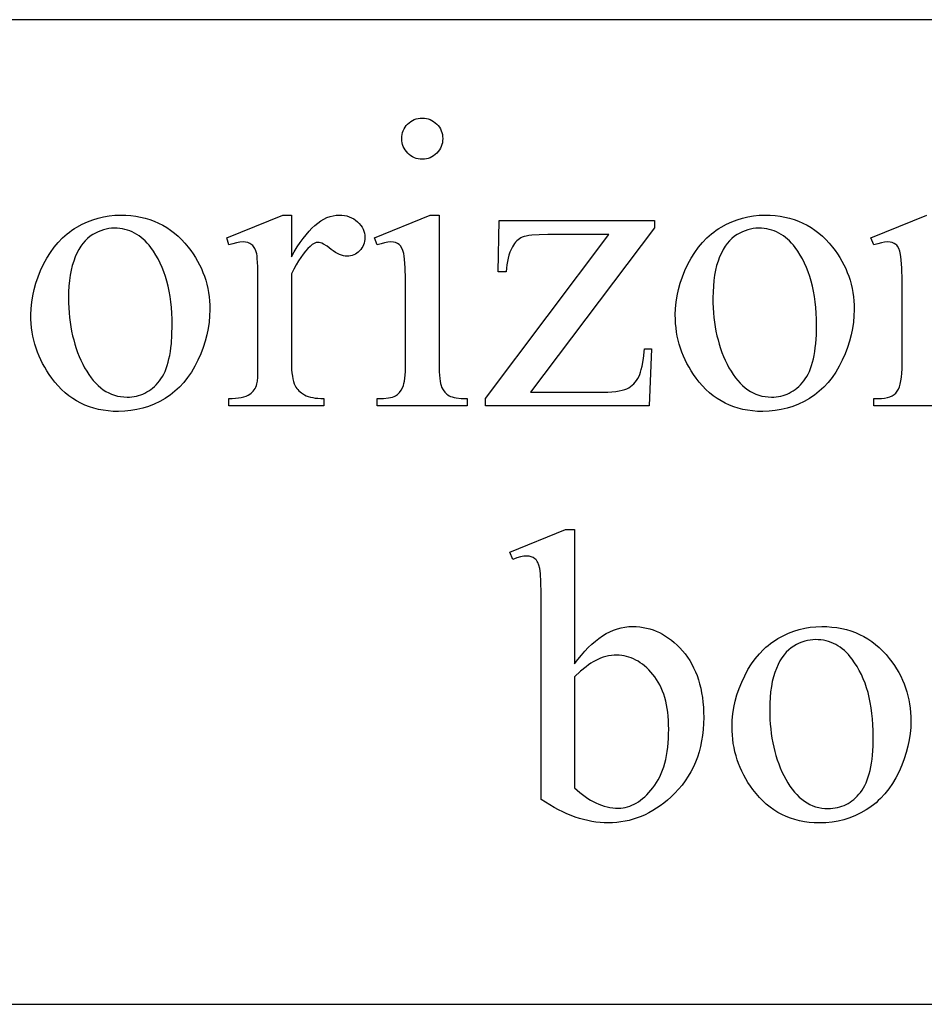
# Model space of a CAD drawing. Extents: x 2 to 220, y 0 to 66.
# Drawn here: x 82 to 84, y 39 to 41 of the extents above; entities that cross this region are included whole.
import ezdxf

# ---------------------------------------------------------------- set-up
doc = ezdxf.new("R2010")
doc.units = 0
doc.layers.get('0').update_dxf_attribs({"linetype": 'CONTINUOUS'})
doc.layers.add('LAYER_1', color=7, linetype='CONTINUOUS')

msp = doc.modelspace()

# ---------------------------------------------------------------- linework, layer by layer
for points in [[(82.6832, 40.939), (82.6885, 40.9388), (82.6935, 40.9381), (82.6984, 40.9369), (82.7031, 40.9352), (82.7076, 40.9331), (82.7119, 40.9305), (82.716, 40.9274), (82.7199, 40.9239), (82.7234, 40.92), (82.7265, 40.9159), (82.7291, 40.9116), (82.7312, 40.9071), (82.7329, 40.9024), (82.7341, 40.8975), (82.7348, 40.8924), (82.735, 40.8871), (82.7348, 40.8818), (82.7341, 40.8767), (82.7329, 40.8718), (82.7312, 40.8671), (82.7291, 40.8626), (82.7265, 40.8582), (82.7234, 40.8541), (82.7199, 40.8502), (82.716, 40.8465), (82.7119, 40.8434), (82.7076, 40.8408), (82.7031, 40.8386), (82.6984, 40.8369), (82.6935, 40.8357), (82.6885, 40.835), (82.6832, 40.8347), (82.6779, 40.835), (82.6728, 40.8357), (82.6679, 40.8369), (82.6631, 40.8386), (82.6586, 40.8408), (82.6543, 40.8434), (82.6501, 40.8465), (82.6462, 40.8502), (82.6426, 40.8541), (82.6394, 40.8582), (82.6368, 40.8626), (82.6346, 40.8671), (82.6329, 40.8718), (82.6317, 40.8767), (82.631, 40.8818), (82.6308, 40.8871), (82.631, 40.8924), (82.6317, 40.8975), (82.6329, 40.9024), (82.6346, 40.9071), (82.6367, 40.9116), (82.6393, 40.9159), (82.6424, 40.92), (82.6459, 40.9239), (82.6498, 40.9274), (82.6539, 40.9305), (82.6583, 40.9331), (82.6628, 40.9352), (82.6676, 40.9369), (82.6726, 40.9381), (82.6777, 40.9388)], [(81.9174, 40.693), (81.9306, 40.6927), (81.9434, 40.6917), (81.9559, 40.6901), (81.9682, 40.6879), (81.98, 40.6851), (81.9916, 40.6816), (82.0028, 40.6775), (82.0137, 40.6727), (82.0242, 40.6673), (82.0345, 40.6613), (82.0444, 40.6546), (82.0539, 40.6473), (82.0632, 40.6394), (82.0721, 40.6309), (82.0807, 40.6217), (82.0889, 40.6118), (82.0956, 40.6031), (82.1018, 40.5942), (82.1076, 40.5851), (82.113, 40.5759), (82.1179, 40.5665), (82.1224, 40.5569), (82.1265, 40.5472), (82.1301, 40.5374), (82.1334, 40.5273), (82.1361, 40.5171), (82.1385, 40.5068), (82.1404, 40.4963), (82.1419, 40.4856), (82.143, 40.4748), (82.1437, 40.4638), (82.1439, 40.4526), (82.1434, 40.4368), (82.142, 40.4209), (82.1396, 40.405), (82.1363, 40.3891), (82.132, 40.373), (82.1268, 40.357), (82.1207, 40.3409), (82.1136, 40.3247), (82.1056, 40.309), (82.097, 40.2944), (82.0876, 40.2807), (82.0776, 40.268), (82.0668, 40.2563), (82.0611, 40.2508), (82.0553, 40.2456), (82.0492, 40.2406), (82.043, 40.2359), (82.0367, 40.2314), (82.0301, 40.2271), (82.0166, 40.2194), (82.0028, 40.2128), (81.9885, 40.2071), (81.9739, 40.2025), (81.9589, 40.1989), (81.9436, 40.1963), (81.9278, 40.1948), (81.9117, 40.1943), (81.8986, 40.1946), (81.8858, 40.1956), (81.8734, 40.1972), (81.8613, 40.1996), (81.8495, 40.2025), (81.8381, 40.2062), (81.827, 40.2105), (81.8163, 40.2155), (81.8059, 40.2211), (81.7959, 40.2274), (81.7862, 40.2343), (81.7768, 40.2419), (81.7678, 40.2502), (81.7591, 40.2592), (81.7507, 40.2688), (81.7427, 40.279), (81.7363, 40.288), (81.7303, 40.2971), (81.7248, 40.3064), (81.7196, 40.3158), (81.7148, 40.3253), (81.7105, 40.335), (81.7066, 40.3448), (81.7031, 40.3548), (81.7, 40.3649), (81.6973, 40.3751), (81.695, 40.3854), (81.6931, 40.3959), (81.6917, 40.4066), (81.6907, 40.4173), (81.69, 40.4282), (81.6898, 40.4393), (81.6903, 40.4554), (81.6918, 40.4716), (81.6944, 40.4877), (81.6979, 40.5038), (81.7024, 40.5199), (81.7079, 40.5359), (81.7144, 40.5519), (81.7219, 40.5679), (81.7303, 40.5834), (81.7393, 40.5978), (81.7489, 40.6112), (81.7591, 40.6235), (81.77, 40.6348), (81.7757, 40.6401), (81.7815, 40.6451), (81.7875, 40.6498), (81.7936, 40.6543), (81.8, 40.6585), (81.8064, 40.6624), (81.8196, 40.6696), (81.833, 40.6758), (81.8466, 40.681), (81.8604, 40.6853), (81.8743, 40.6887), (81.8885, 40.6911), (81.9028, 40.6925)], [(82.3509, 40.693), (82.3509, 40.5872), (82.3583, 40.6), (82.3657, 40.612), (82.3731, 40.6231), (82.3806, 40.6335), (82.3881, 40.643), (82.3956, 40.6517), (82.4031, 40.6595), (82.4107, 40.6665), (82.4183, 40.6727), (82.4259, 40.6781), (82.4335, 40.6827), (82.4412, 40.6864), (82.4489, 40.6893), (82.4566, 40.6913), (82.4643, 40.6926), (82.4721, 40.693), (82.479, 40.6927), (82.4856, 40.6919), (82.4919, 40.6906), (82.4979, 40.6887), (82.5036, 40.6863), (82.509, 40.6833), (82.514, 40.6798), (82.5188, 40.6758), (82.5231, 40.6714), (82.5269, 40.6668), (82.5301, 40.6621), (82.5327, 40.6572), (82.5347, 40.6522), (82.5361, 40.6469), (82.537, 40.6415), (82.5373, 40.636), (82.5371, 40.6311), (82.5365, 40.6263), (82.5354, 40.6218), (82.534, 40.6175), (82.5321, 40.6133), (82.5298, 40.6094), (82.5271, 40.6056), (82.5239, 40.6021), (82.5205, 40.5988), (82.5169, 40.596), (82.5132, 40.5936), (82.5093, 40.5917), (82.5052, 40.5902), (82.501, 40.5891), (82.4966, 40.5884), (82.4921, 40.5882), (82.4875, 40.5885), (82.4828, 40.5893), (82.478, 40.5907), (82.473, 40.5926), (82.4679, 40.5951), (82.4627, 40.5982), (82.4573, 40.6018), (82.4518, 40.6059), (82.4413, 40.6137), (82.4323, 40.6192), (82.4284, 40.6212), (82.4248, 40.6225), (82.4215, 40.6234), (82.4187, 40.6236), (82.4163, 40.6235), (82.4139, 40.623), (82.409, 40.6211), (82.4039, 40.6179), (82.3986, 40.6134), (82.3928, 40.6077), (82.387, 40.6011), (82.3811, 40.5938), (82.3751, 40.5855), (82.3691, 40.5764), (82.3631, 40.5665), (82.357, 40.5557), (82.3509, 40.544), (82.3509, 40.3186), (82.351, 40.3091), (82.3515, 40.3002), (82.3522, 40.292), (82.3533, 40.2843), (82.3547, 40.2772), (82.3563, 40.2707), (82.3583, 40.2648), (82.3606, 40.2595), (82.3624, 40.2561), (82.3646, 40.2529), (82.3671, 40.2497), (82.3699, 40.2468), (82.373, 40.244), (82.3764, 40.2413), (82.3842, 40.2364), (82.3887, 40.2342), (82.3936, 40.2323), (82.399, 40.2308), (82.4049, 40.2295), (82.4112, 40.2284), (82.418, 40.2277), (82.4253, 40.2273), (82.433, 40.2271), (82.433, 40.2087), (82.1922, 40.2087), (82.1922, 40.2271), (82.2008, 40.2273), (82.209, 40.2278), (82.2165, 40.2287), (82.2235, 40.23), (82.2299, 40.2316), (82.2357, 40.2335), (82.2409, 40.2358), (82.2456, 40.2384), (82.2487, 40.2406), (82.2515, 40.2432), (82.2541, 40.246), (82.2565, 40.2491), (82.2586, 40.2525), (82.2605, 40.2563), (82.2621, 40.2603), (82.2635, 40.2646), (82.2647, 40.271), (82.2655, 40.2815), (82.2659, 40.2959), (82.2661, 40.3145), (82.2661, 40.4968), (82.2659, 40.5337), (82.2653, 40.5623), (82.2642, 40.5826), (82.2636, 40.5897), (82.2628, 40.5946), (82.2607, 40.6019), (82.258, 40.6082), (82.2546, 40.6134), (82.2526, 40.6156), (82.2504, 40.6175), (82.2457, 40.6206), (82.2404, 40.6229), (82.2345, 40.6242), (82.2281, 40.6247), (82.2199, 40.6242), (82.2112, 40.6227), (82.2019, 40.6203), (82.1922, 40.617), (82.187, 40.6355), (82.3293, 40.693)], [(82.7258, 40.693), (82.7258, 40.315), (82.7262, 40.2947), (82.7274, 40.2782), (82.7283, 40.2713), (82.7294, 40.2653), (82.7307, 40.2603), (82.7322, 40.2562), (82.7358, 40.2493), (82.7402, 40.2434), (82.7426, 40.2408), (82.7453, 40.2384), (82.7482, 40.2362), (82.7512, 40.2343), (82.7547, 40.2326), (82.7588, 40.2312), (82.7636, 40.2299), (82.769, 40.2289), (82.7818, 40.2276), (82.7972, 40.2271), (82.7972, 40.2087), (82.5686, 40.2087), (82.5686, 40.2271), (82.5844, 40.2276), (82.5974, 40.2288), (82.6028, 40.2297), (82.6075, 40.2309), (82.6115, 40.2323), (82.6149, 40.2338), (82.6177, 40.2356), (82.6205, 40.2377), (82.623, 40.2401), (82.6254, 40.2427), (82.6298, 40.2487), (82.6336, 40.2559), (82.6352, 40.2602), (82.6366, 40.2654), (82.6378, 40.2714), (82.6388, 40.2784), (82.6401, 40.2949), (82.6405, 40.315), (82.6405, 40.4963), (82.6402, 40.5312), (82.6394, 40.5593), (82.6379, 40.5807), (82.637, 40.5889), (82.6359, 40.5954), (82.6339, 40.603), (82.6313, 40.6093), (82.6282, 40.6144), (82.6265, 40.6165), (82.6246, 40.6183), (82.6204, 40.6211), (82.6155, 40.6231), (82.6099, 40.6243), (82.6036, 40.6247), (82.596, 40.6242), (82.5876, 40.6227), (82.5785, 40.6203), (82.5686, 40.617), (82.5614, 40.6355), (82.7032, 40.693)], [(83.2646, 40.353), (83.2589, 40.2087), (82.8439, 40.2087), (82.8439, 40.2271), (83.1562, 40.6432), (83.0021, 40.6432), (82.9794, 40.6428), (82.9609, 40.6416), (82.9533, 40.6407), (82.9467, 40.6396), (82.9413, 40.6383), (82.9369, 40.6367), (82.9331, 40.635), (82.9295, 40.6328), (82.9261, 40.6303), (82.9229, 40.6274), (82.9198, 40.6242), (82.917, 40.6206), (82.9142, 40.6167), (82.9117, 40.6123), (82.9084, 40.6057), (82.9055, 40.5987), (82.903, 40.5914), (82.9008, 40.5836), (82.899, 40.5754), (82.8976, 40.5669), (82.8965, 40.558), (82.8958, 40.5487), (82.8753, 40.5487), (82.8783, 40.6791), (83.2728, 40.6791), (83.2728, 40.6601), (82.9574, 40.2431), (83.129, 40.2431), (83.1419, 40.2432), (83.1538, 40.2436), (83.1645, 40.2443), (83.1742, 40.2453), (83.1828, 40.2466), (83.1904, 40.2481), (83.1968, 40.2499), (83.2022, 40.2521), (83.2069, 40.2545), (83.2113, 40.2574), (83.2156, 40.2607), (83.2196, 40.2644), (83.2233, 40.2686), (83.2269, 40.2732), (83.2302, 40.2782), (83.2332, 40.2836), (83.2353, 40.2883), (83.2372, 40.2941), (83.239, 40.3011), (83.2408, 40.3092), (83.2441, 40.3288), (83.2471, 40.353)], [(83.5527, 40.693), (83.5659, 40.6927), (83.5788, 40.6917), (83.5913, 40.6901), (83.6035, 40.6879), (83.6154, 40.6851), (83.6269, 40.6816), (83.6381, 40.6775), (83.649, 40.6727), (83.6596, 40.6673), (83.6698, 40.6613), (83.6797, 40.6546), (83.6893, 40.6473), (83.6985, 40.6394), (83.7074, 40.6309), (83.716, 40.6217), (83.7243, 40.6118), (83.7309, 40.6031), (83.7371, 40.5942), (83.7429, 40.5851), (83.7483, 40.5759), (83.7532, 40.5665), (83.7577, 40.5569), (83.7618, 40.5472), (83.7655, 40.5374), (83.7687, 40.5273), (83.7715, 40.5171), (83.7738, 40.5068), (83.7758, 40.4963), (83.7773, 40.4856), (83.7783, 40.4748), (83.779, 40.4638), (83.7792, 40.4526), (83.7787, 40.4368), (83.7773, 40.4209), (83.7749, 40.405), (83.7716, 40.3891), (83.7674, 40.373), (83.7622, 40.357), (83.756, 40.3409), (83.7489, 40.3247), (83.741, 40.309), (83.7323, 40.2944), (83.723, 40.2807), (83.7129, 40.268), (83.7021, 40.2563), (83.6964, 40.2508), (83.6906, 40.2456), (83.6846, 40.2406), (83.6784, 40.2359), (83.672, 40.2314), (83.6654, 40.2271), (83.652, 40.2194), (83.6381, 40.2128), (83.6239, 40.2071), (83.6093, 40.2025), (83.5943, 40.1989), (83.5789, 40.1963), (83.5632, 40.1948), (83.5471, 40.1943), (83.5339, 40.1946), (83.5212, 40.1956), (83.5087, 40.1972), (83.4966, 40.1996), (83.4849, 40.2025), (83.4735, 40.2062), (83.4624, 40.2105), (83.4517, 40.2155), (83.4413, 40.2211), (83.4312, 40.2274), (83.4215, 40.2343), (83.4121, 40.2419), (83.4031, 40.2502), (83.3944, 40.2592), (83.3861, 40.2688), (83.3781, 40.279), (83.3717, 40.288), (83.3657, 40.2971), (83.3601, 40.3064), (83.3549, 40.3158), (83.3502, 40.3253), (83.3458, 40.335), (83.3419, 40.3448), (83.3384, 40.3548), (83.3353, 40.3649), (83.3326, 40.3751), (83.3303, 40.3854), (83.3285, 40.3959), (83.327, 40.4066), (83.326, 40.4173), (83.3254, 40.4282), (83.3252, 40.4393), (83.3257, 40.4554), (83.3272, 40.4716), (83.3297, 40.4877), (83.3332, 40.5038), (83.3377, 40.5199), (83.3432, 40.5359), (83.3498, 40.5519), (83.3573, 40.5679), (83.3656, 40.5834), (83.3746, 40.5978), (83.3842, 40.6112), (83.3944, 40.6235), (83.4053, 40.6348), (83.411, 40.6401), (83.4168, 40.6451), (83.4228, 40.6498), (83.429, 40.6543), (83.4353, 40.6585), (83.4418, 40.6624), (83.455, 40.6696), (83.4683, 40.6758), (83.4819, 40.681), (83.4957, 40.6853), (83.5097, 40.6887), (83.5238, 40.6911), (83.5382, 40.6925)], [(81.9014, 40.6596), (81.8946, 40.6593), (81.8878, 40.6586), (81.881, 40.6573), (81.8742, 40.6556), (81.8673, 40.6533), (81.8605, 40.6505), (81.8536, 40.6472), (81.8467, 40.6434), (81.84, 40.639), (81.8337, 40.6338), (81.8276, 40.6279), (81.8219, 40.6211), (81.8165, 40.6137), (81.8115, 40.6054), (81.8067, 40.5964), (81.8023, 40.5867), (81.7983, 40.5762), (81.7949, 40.5649), (81.792, 40.553), (81.7896, 40.5403), (81.7878, 40.5269), (81.7864, 40.5128), (81.7856, 40.498), (81.7854, 40.4824), (81.7855, 40.4697), (81.786, 40.4572), (81.7868, 40.4449), (81.7879, 40.4328), (81.7894, 40.421), (81.7911, 40.4093), (81.7932, 40.3979), (81.7956, 40.3867), (81.7983, 40.3758), (81.8013, 40.365), (81.8047, 40.3545), (81.8083, 40.3442), (81.8123, 40.3341), (81.8166, 40.3243), (81.8213, 40.3146), (81.8262, 40.3052), (81.8314, 40.2962), (81.8368, 40.2878), (81.8424, 40.2799), (81.8482, 40.2726), (81.8543, 40.2659), (81.8605, 40.2598), (81.8669, 40.2543), (81.8735, 40.2494), (81.8803, 40.245), (81.8874, 40.2412), (81.8946, 40.238), (81.902, 40.2354), (81.9097, 40.2334), (81.9175, 40.2319), (81.9256, 40.231), (81.9338, 40.2307), (81.94, 40.2309), (81.946, 40.2314), (81.9519, 40.2322), (81.9576, 40.2333), (81.9632, 40.2347), (81.9687, 40.2365), (81.9741, 40.2386), (81.9793, 40.241), (81.9843, 40.2437), (81.9893, 40.2468), (81.9941, 40.2502), (81.9987, 40.2538), (82.0032, 40.2579), (82.0076, 40.2622), (82.0119, 40.2668), (82.016, 40.2718), (82.0199, 40.2772), (82.0236, 40.283), (82.027, 40.2893), (82.0301, 40.2961), (82.033, 40.3033), (82.0357, 40.3109), (82.0381, 40.3191), (82.0402, 40.3277), (82.0421, 40.3367), (82.0438, 40.3463), (82.0452, 40.3562), (82.0463, 40.3667), (82.0478, 40.389), (82.0483, 40.4131), (82.0481, 40.4285), (82.0475, 40.4436), (82.0464, 40.4582), (82.045, 40.4724), (82.0431, 40.4862), (82.0408, 40.4995), (82.038, 40.5125), (82.0349, 40.525), (82.0313, 40.5372), (82.0273, 40.5489), (82.0228, 40.5601), (82.018, 40.571), (82.0127, 40.5815), (82.007, 40.5915), (82.0009, 40.6011), (81.9944, 40.6103), (81.9898, 40.6163), (81.985, 40.6219), (81.98, 40.6271), (81.9749, 40.6319), (81.9697, 40.6363), (81.9642, 40.6403), (81.9587, 40.644), (81.9529, 40.6473), (81.947, 40.6502), (81.941, 40.6527), (81.9348, 40.6548), (81.9284, 40.6565), (81.9219, 40.6579), (81.9153, 40.6588), (81.9084, 40.6594)], [(83.5368, 40.6596), (83.53, 40.6593), (83.5232, 40.6586), (83.5163, 40.6573), (83.5095, 40.6556), (83.5027, 40.6533), (83.4958, 40.6505), (83.4889, 40.6472), (83.4821, 40.6434), (83.4754, 40.639), (83.469, 40.6338), (83.463, 40.6279), (83.4572, 40.6211), (83.4518, 40.6137), (83.4468, 40.6054), (83.4421, 40.5964), (83.4377, 40.5867), (83.4337, 40.5762), (83.4302, 40.5649), (83.4273, 40.553), (83.4249, 40.5403), (83.4231, 40.5269), (83.4218, 40.5128), (83.421, 40.498), (83.4207, 40.4824), (83.4209, 40.4697), (83.4213, 40.4572), (83.4221, 40.4449), (83.4233, 40.4328), (83.4247, 40.421), (83.4264, 40.4093), (83.4285, 40.3979), (83.4309, 40.3867), (83.4336, 40.3758), (83.4367, 40.365), (83.44, 40.3545), (83.4437, 40.3442), (83.4477, 40.3341), (83.452, 40.3243), (83.4566, 40.3146), (83.4615, 40.3052), (83.4667, 40.2962), (83.4722, 40.2878), (83.4778, 40.2799), (83.4836, 40.2726), (83.4896, 40.2659), (83.4958, 40.2598), (83.5022, 40.2543), (83.5089, 40.2494), (83.5157, 40.245), (83.5227, 40.2412), (83.5299, 40.238), (83.5374, 40.2354), (83.545, 40.2334), (83.5529, 40.2319), (83.5609, 40.231), (83.5691, 40.2307), (83.5753, 40.2309), (83.5813, 40.2314), (83.5872, 40.2322), (83.593, 40.2333), (83.5986, 40.2347), (83.6041, 40.2365), (83.6094, 40.2386), (83.6146, 40.241), (83.6197, 40.2437), (83.6246, 40.2468), (83.6294, 40.2502), (83.634, 40.2538), (83.6386, 40.2579), (83.643, 40.2622), (83.6472, 40.2668), (83.6513, 40.2718), (83.6552, 40.2772), (83.6589, 40.283), (83.6623, 40.2893), (83.6655, 40.2961), (83.6684, 40.3033), (83.671, 40.3109), (83.6734, 40.3191), (83.6756, 40.3277), (83.6775, 40.3367), (83.6791, 40.3463), (83.6805, 40.3562), (83.6817, 40.3667), (83.6832, 40.389), (83.6837, 40.4131), (83.6835, 40.4285), (83.6828, 40.4436), (83.6818, 40.4582), (83.6803, 40.4724), (83.6784, 40.4862), (83.6761, 40.4995), (83.6734, 40.5125), (83.6702, 40.525), (83.6666, 40.5372), (83.6626, 40.5489), (83.6582, 40.5601), (83.6533, 40.571), (83.6481, 40.5815), (83.6424, 40.5915), (83.6363, 40.6011), (83.6297, 40.6103), (83.6251, 40.6163), (83.6203, 40.6219), (83.6154, 40.6271), (83.6103, 40.6319), (83.605, 40.6363), (83.5996, 40.6403), (83.594, 40.644), (83.5883, 40.6473), (83.5824, 40.6502), (83.5763, 40.6527), (83.5701, 40.6548), (83.5638, 40.6565), (83.5573, 40.6579), (83.5506, 40.6588), (83.5438, 40.6594)], [(83.0697, 39.5533), (83.0782, 39.5648), (83.0869, 39.5756), (83.0956, 39.5856), (83.1045, 39.5949), (83.1134, 39.6034), (83.1224, 39.6112), (83.1315, 39.6182), (83.1407, 39.6245), (83.1499, 39.6301), (83.1593, 39.6349), (83.1687, 39.639), (83.1782, 39.6424), (83.1878, 39.645), (83.1975, 39.6468), (83.2072, 39.6479), (83.2171, 39.6483), (83.226, 39.6481), (83.2349, 39.6473), (83.2436, 39.6461), (83.2521, 39.6444), (83.2605, 39.6423), (83.2688, 39.6396), (83.2769, 39.6365), (83.2849, 39.6328), (83.2927, 39.6287), (83.3004, 39.6241), (83.3079, 39.619), (83.3153, 39.6135), (83.3225, 39.6074), (83.3296, 39.6009), (83.3366, 39.5939), (83.3434, 39.5864), (83.3499, 39.5785), (83.356, 39.5702), (83.3617, 39.5616), (83.367, 39.5526), (83.3718, 39.5433), (83.3763, 39.5336), (83.3803, 39.5236), (83.3839, 39.5132), (83.387, 39.5024), (83.3898, 39.4913), (83.3921, 39.4798), (83.394, 39.468), (83.3954, 39.4558), (83.3965, 39.4433), (83.3971, 39.4304), (83.3973, 39.4172), (83.397, 39.4017), (83.396, 39.3866), (83.3944, 39.3719), (83.3921, 39.3576), (83.3892, 39.3436), (83.3856, 39.33), (83.3814, 39.3169), (83.3765, 39.3041), (83.371, 39.2916), (83.3648, 39.2796), (83.358, 39.2679), (83.3505, 39.2566), (83.3424, 39.2457), (83.3336, 39.2352), (83.3242, 39.2251), (83.3141, 39.2153), (83.3051, 39.2074), (83.296, 39.1999), (83.2868, 39.193), (83.2774, 39.1866), (83.2679, 39.1807), (83.2583, 39.1753), (83.2485, 39.1704), (83.2386, 39.166), (83.2286, 39.1622), (83.2185, 39.1588), (83.2082, 39.156), (83.1978, 39.1537), (83.1873, 39.1519), (83.1766, 39.1506), (83.1658, 39.1498), (83.1549, 39.1496), (83.1446, 39.1498), (83.1343, 39.1505), (83.1239, 39.1517), (83.1135, 39.1533), (83.1031, 39.1554), (83.0926, 39.158), (83.082, 39.161), (83.0715, 39.1645), (83.0608, 39.1684), (83.0502, 39.1729), (83.0394, 39.1777), (83.0286, 39.1831), (83.0178, 39.1889), (83.0069, 39.1952), (82.9959, 39.202), (82.9849, 39.2092), (82.9849, 39.6966), (82.9847, 39.7328), (82.9839, 39.7613), (82.9827, 39.7821), (82.982, 39.7896), (82.9811, 39.7952), (82.9789, 39.8037), (82.9761, 39.8107), (82.9745, 39.8137), (82.9728, 39.8163), (82.971, 39.8185), (82.969, 39.8204), (82.9646, 39.8233), (82.9597, 39.8254), (82.9543, 39.8266), (82.9484, 39.827), (82.9408, 39.8265), (82.9323, 39.825), (82.9228, 39.8224), (82.9125, 39.8188), (82.9053, 39.8368), (83.0465, 39.8943), (83.0697, 39.8943)], [(83.6968, 39.6483), (83.71, 39.648), (83.7228, 39.647), (83.7354, 39.6454), (83.7476, 39.6432), (83.7594, 39.6404), (83.771, 39.6369), (83.7822, 39.6328), (83.7931, 39.628), (83.8036, 39.6226), (83.8139, 39.6166), (83.8238, 39.6099), (83.8333, 39.6027), (83.8426, 39.5947), (83.8515, 39.5862), (83.8601, 39.577), (83.8683, 39.5672), (83.875, 39.5584), (83.8812, 39.5495), (83.887, 39.5404), (83.8924, 39.5312), (83.8973, 39.5218), (83.9018, 39.5123), (83.9059, 39.5025), (83.9095, 39.4927), (83.9128, 39.4826), (83.9155, 39.4725), (83.9179, 39.4621), (83.9198, 39.4516), (83.9213, 39.4409), (83.9224, 39.4301), (83.9231, 39.4191), (83.9233, 39.4079), (83.9228, 39.3921), (83.9214, 39.3762), (83.919, 39.3603), (83.9157, 39.3444), (83.9114, 39.3284), (83.9062, 39.3123), (83.9001, 39.2962), (83.893, 39.28), (83.885, 39.2644), (83.8764, 39.2497), (83.867, 39.236), (83.857, 39.2233), (83.8462, 39.2116), (83.8405, 39.2061), (83.8347, 39.2009), (83.8286, 39.1959), (83.8224, 39.1912), (83.8161, 39.1867), (83.8095, 39.1825), (83.796, 39.1748), (83.7822, 39.1681), (83.7679, 39.1624), (83.7533, 39.1578), (83.7383, 39.1542), (83.723, 39.1516), (83.7072, 39.1501), (83.6911, 39.1496), (83.678, 39.1499), (83.6652, 39.1509), (83.6528, 39.1526), (83.6407, 39.1549), (83.6289, 39.1579), (83.6175, 39.1615), (83.6065, 39.1658), (83.5957, 39.1708), (83.5853, 39.1764), (83.5753, 39.1827), (83.5656, 39.1896), (83.5562, 39.1973), (83.5472, 39.2055), (83.5385, 39.2145), (83.5301, 39.2241), (83.5221, 39.2343), (83.5157, 39.2433), (83.5097, 39.2525), (83.5042, 39.2617), (83.499, 39.2711), (83.4942, 39.2807), (83.4899, 39.2903), (83.486, 39.3001), (83.4825, 39.3101), (83.4794, 39.3202), (83.4767, 39.3304), (83.4744, 39.3407), (83.4725, 39.3512), (83.4711, 39.3619), (83.4701, 39.3726), (83.4694, 39.3835), (83.4692, 39.3946), (83.4697, 39.4107), (83.4712, 39.4269), (83.4738, 39.443), (83.4773, 39.4591), (83.4818, 39.4752), (83.4873, 39.4912), (83.4938, 39.5072), (83.5013, 39.5232), (83.5097, 39.5387), (83.5187, 39.5531), (83.5283, 39.5665), (83.5385, 39.5788), (83.5494, 39.5901), (83.5551, 39.5954), (83.5609, 39.6004), (83.5669, 39.6051), (83.5731, 39.6096), (83.5794, 39.6138), (83.5858, 39.6177), (83.599, 39.6249), (83.6124, 39.6311), (83.626, 39.6364), (83.6398, 39.6407), (83.6537, 39.644), (83.6679, 39.6464), (83.6822, 39.6478)], [(83.6809, 39.6149), (83.674, 39.6147), (83.6672, 39.6139), (83.6604, 39.6126), (83.6536, 39.6109), (83.6467, 39.6086), (83.6399, 39.6058), (83.633, 39.6025), (83.6262, 39.5987), (83.6194, 39.5943), (83.6131, 39.5891), (83.607, 39.5832), (83.6013, 39.5765), (83.5959, 39.569), (83.5909, 39.5607), (83.5861, 39.5517), (83.5817, 39.542), (83.5778, 39.5315), (83.5743, 39.5203), (83.5714, 39.5083), (83.569, 39.4956), (83.5672, 39.4822), (83.5658, 39.4681), (83.565, 39.4533), (83.5648, 39.4377), (83.5649, 39.425), (83.5654, 39.4125), (83.5662, 39.4002), (83.5673, 39.3881), (83.5688, 39.3763), (83.5705, 39.3647), (83.5726, 39.3532), (83.575, 39.3421), (83.5777, 39.3311), (83.5807, 39.3204), (83.5841, 39.3098), (83.5877, 39.2995), (83.5917, 39.2894), (83.596, 39.2796), (83.6007, 39.2699), (83.6056, 39.2605), (83.6108, 39.2515), (83.6162, 39.2431), (83.6218, 39.2352), (83.6276, 39.2279), (83.6337, 39.2213), (83.6399, 39.2151), (83.6463, 39.2096), (83.6529, 39.2047), (83.6597, 39.2003), (83.6668, 39.1965), (83.674, 39.1933), (83.6814, 39.1907), (83.6891, 39.1887), (83.6969, 39.1872), (83.705, 39.1863), (83.7132, 39.1861), (83.7194, 39.1862), (83.7254, 39.1867), (83.7313, 39.1875), (83.737, 39.1886), (83.7426, 39.1901), (83.7481, 39.1918), (83.7535, 39.1939), (83.7587, 39.1963), (83.7637, 39.1991), (83.7687, 39.2021), (83.7735, 39.2055), (83.7781, 39.2092), (83.7826, 39.2132), (83.787, 39.2175), (83.7913, 39.2222), (83.7954, 39.2271), (83.7993, 39.2325), (83.803, 39.2383), (83.8064, 39.2446), (83.8095, 39.2514), (83.8124, 39.2586), (83.8151, 39.2663), (83.8175, 39.2744), (83.8197, 39.283), (83.8216, 39.2921), (83.8232, 39.3016), (83.8246, 39.3116), (83.8257, 39.322), (83.8272, 39.3443), (83.8277, 39.3684), (83.8275, 39.3838), (83.8269, 39.3989), (83.8258, 39.4135), (83.8244, 39.4277), (83.8225, 39.4415), (83.8202, 39.4549), (83.8174, 39.4678), (83.8143, 39.4804), (83.8107, 39.4925), (83.8067, 39.5042), (83.8023, 39.5155), (83.7974, 39.5263), (83.7921, 39.5368), (83.7865, 39.5468), (83.7803, 39.5564), (83.7738, 39.5656), (83.7692, 39.5716), (83.7644, 39.5772), (83.7594, 39.5824), (83.7543, 39.5872), (83.7491, 39.5916), (83.7436, 39.5957), (83.7381, 39.5993), (83.7323, 39.6026), (83.7265, 39.6055), (83.7204, 39.608), (83.7142, 39.6101), (83.7078, 39.6118), (83.7013, 39.6132), (83.6947, 39.6141), (83.6878, 39.6147)], [(83.0697, 39.5204), (83.0697, 39.239), (83.0762, 39.2327), (83.0829, 39.2269), (83.0896, 39.2215), (83.0963, 39.2164), (83.1031, 39.2118), (83.11, 39.2075), (83.1169, 39.2036), (83.1238, 39.2002), (83.1309, 39.1971), (83.1379, 39.1944), (83.145, 39.1922), (83.1522, 39.1904), (83.1593, 39.1889), (83.1666, 39.1879), (83.1738, 39.1873), (83.1811, 39.1871), (83.1869, 39.1873), (83.1927, 39.1879), (83.1984, 39.1889), (83.2041, 39.1903), (83.2097, 39.1921), (83.2153, 39.1943), (83.2208, 39.1969), (83.2262, 39.1999), (83.2317, 39.2033), (83.237, 39.2071), (83.2423, 39.2114), (83.2476, 39.216), (83.2528, 39.221), (83.258, 39.2264), (83.2682, 39.2384), (83.273, 39.245), (83.2776, 39.252), (83.2819, 39.2593), (83.2858, 39.267), (83.2894, 39.2751), (83.2927, 39.2835), (83.2957, 39.2923), (83.2984, 39.3015), (83.3008, 39.311), (83.3028, 39.3209), (83.3045, 39.3312), (83.306, 39.3418), (83.3071, 39.3528), (83.3079, 39.3641), (83.3083, 39.3758), (83.3085, 39.3879), (83.3083, 39.399), (83.3079, 39.4098), (83.3071, 39.4203), (83.306, 39.4305), (83.3045, 39.4403), (83.3028, 39.4498), (83.3008, 39.459), (83.2984, 39.4678), (83.2957, 39.4764), (83.2927, 39.4845), (83.2894, 39.4924), (83.2858, 39.4999), (83.2819, 39.5072), (83.2776, 39.514), (83.273, 39.5206), (83.2682, 39.5268), (83.2631, 39.5327), (83.2579, 39.5382), (83.2527, 39.5433), (83.2473, 39.5481), (83.2419, 39.5524), (83.2364, 39.5564), (83.2308, 39.56), (83.2251, 39.5632), (83.2193, 39.5661), (83.2135, 39.5685), (83.2075, 39.5706), (83.2015, 39.5723), (83.1954, 39.5737), (83.1892, 39.5746), (83.1829, 39.5752), (83.1765, 39.5754), (83.1697, 39.5752), (83.1629, 39.5745), (83.1561, 39.5734), (83.1493, 39.5719), (83.1425, 39.57), (83.1357, 39.5676), (83.1288, 39.5648), (83.122, 39.5615), (83.1167, 39.5586), (83.1111, 39.5551), (83.105, 39.5509), (83.0987, 39.5461), (83.0849, 39.5345)]]:
    msp.add_lwpolyline(points, close=True)
msp.add_lwpolyline([(84.0622, 40.2087), (83.8295, 40.2087), (83.8295, 40.2271), (83.8398, 40.2271), (83.8484, 40.2274), (83.8563, 40.2283), (83.8635, 40.2297), (83.8699, 40.2317), (83.8756, 40.2343), (83.8806, 40.2374), (83.8848, 40.2411), (83.8883, 40.2454), (83.8913, 40.2505), (83.8939, 40.2566), (83.896, 40.2637), (83.8978, 40.2719), (83.8992, 40.2811), (83.9001, 40.2914), (83.9007, 40.3026), (83.9009, 40.315), (83.9009, 40.4896), (83.9007, 40.5278), (83.9, 40.5578), (83.8988, 40.5794), (83.898, 40.5872), (83.8971, 40.5928), (83.8949, 40.6013), (83.8922, 40.6084), (83.889, 40.6139), (83.8872, 40.6161), (83.8853, 40.618), (83.881, 40.6209), (83.876, 40.623), (83.8703, 40.6243), (83.864, 40.6247), (83.8564, 40.6242), (83.8482, 40.6227), (83.8392, 40.6203), (83.8295, 40.617), (83.8218, 40.6355), (83.9636, 40.693)])
at = {"layer": 'LAYER_1'}
msp.add_lwpolyline([(77.2277, 38.689), (101.1027, 38.689), (101.1027, 41.189), (77.2277, 41.189)], close=True, dxfattribs=at)

doc.saveas('drawing.dxf')
